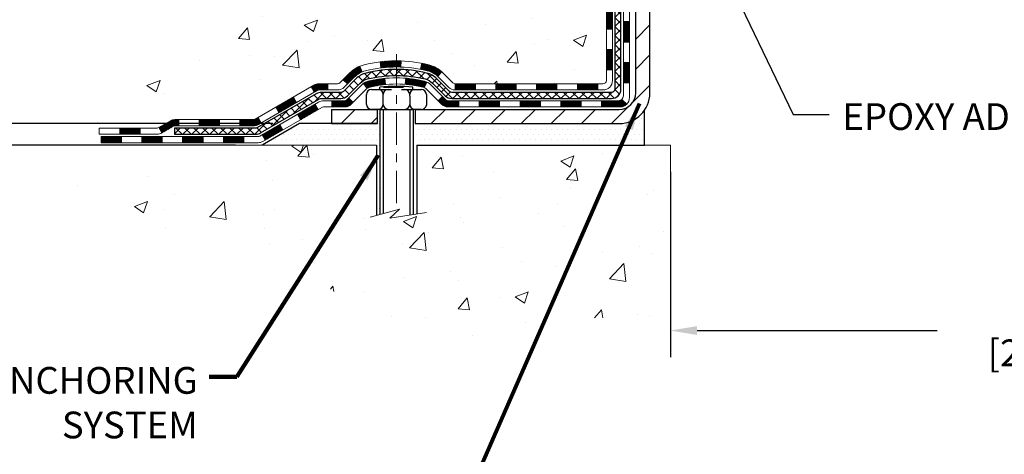
# Model space of a CAD drawing. Extents: x 13 to 3254, y -253 to 1977.
# Drawn here: x 233 to 245, y -237 to -232 of the extents above; entities that cross this region are included whole.
import ezdxf

# ---------------------------------------------------------------- set-up
doc = ezdxf.new("R2010")
doc.units = 0
doc.header["$LTSCALE"] = 5
doc.header["$MEASUREMENT"] = 0
doc.linetypes.add('CENTERX2', pattern=[4, 2.5, -0.5, 0.5, -0.5])
doc.layers.get('DEFPOINTS').update_dxf_attribs({"linetype": 'CONTINUOUS'})
for name, color, linetype, lineweight in [('CENTERLINE - L', 1, 'CENTERX2', 18), ('CONCRETE - H', 130, 'CONTINUOUS', 9), ('CONCRETE - L', 132, 'CONTINUOUS', 13), ('DECK COAT - H', 20, 'CONTINUOUS', 20), ('DECK COAT - L', 22, 'CONTINUOUS', 18), ('DIMS', 50, 'CONTINUOUS', 25), ('MIG FOOT - H', 251, 'CONTINUOUS', 20), ('MIG FOOT - L', 7, 'CONTINUOUS', 30), ('PVC SIDESHEET - H', 170, 'CONTINUOUS', 20), ('PVC SIDESHEET - L', 150, 'CONTINUOUS', 25), ('SCREW - L', 1, 'CONTINUOUS', 25), ('SETTING BED - H', 210, 'CONTINUOUS', 20), ('SETTING BED - L', 212, 'CONTINUOUS', 25), ('TEXT - 4', 241, 'CONTINUOUS', 25)]:
    doc.layers.add(name, color=color, linetype=linetype, lineweight=lineweight)
doc.layers.add('DECKCOAT', color=1, linetype='CONTINUOUS')
doc.layers.add('METAL11', color=7, linetype='CONTINUOUS')
doc.styles.add('ROMANS', font='romans', dxfattribs={"width": 0.9})
doc.dimstyles.get("Standard").update_dxf_attribs({"dimtxt": 0.18, "dimasz": 0.18, "dimexe": 0.18, "dimexo": 0.0625, "dimgap": 0.09, "dimtad": 0, "dimtih": 1, "dimtoh": 1, "dimdec": 4, "dimzin": 0, "dimdsep": 46, "dimtxsty": 'Standard', "dimcen": 0.09, "dimadec": 0, "dimazin": 0, "dimtfac": 1, "dimtdec": 4, "dimtofl": 0, "dimtmove": 0, "dimatfit": 3, "dimfxl": 1, "dimtolj": 1, "dimtzin": 0, "dimarcsym": 0})
doc.dimstyles.new('STANDARD$0', dxfattribs={"dimtxt": 0.18, "dimasz": 0.18, "dimexe": 0.18, "dimexo": 0.0625, "dimgap": 0.09, "dimtad": 0, "dimtih": 1, "dimtoh": 1, "dimdec": 4, "dimzin": 0, "dimdsep": 46, "dimtxsty": 'Standard', "dimcen": 0.09, "dimadec": 0, "dimazin": 0, "dimtfac": 1, "dimtdec": 4, "dimtofl": 0, "dimtmove": 0, "dimatfit": 3, "dimfxl": 1, "dimtolj": 1, "dimtzin": 0, "dimarcsym": 0})
pattern_1 = [(45, (56.02117483752008, -395.2246022986326), (-0.003479849246914297, 0.003479849246914297), [])]

# ---------------------------------------------------------------- blocks, each defined once
blk = doc.blocks.new('*D21')
at = {"layer": 'DEFPOINTS', "color": 0, "transparency": 16777216}
for p in [(236.5673202570582, -233.5976744031899), (231.1594434639089, -233.8477239031887), (236.1343099371696, -233.8477239031887)]:
    blk.add_point(p, dxfattribs=at)
at = {"layer": 'DIMS', "color": 0, "lineweight": -2, "transparency": 16777216}
for p, q in [((230.8494434639089, -232.3640990766282), (231.1594434639089, -232.3640990766282)), ((231.1594434639089, -232.3640990766282), (231.1594434639089, -232.9776744031899)), ((231.1594434639089, -233.2876744031899), (231.1594434639089, -232.9776744031899)), ((236.2573202570582, -233.5976744031899), (230.8494434639089, -233.5976744031899)), ((235.8243099371696, -233.8477239031887), (230.8494434639089, -233.8477239031887)), ((231.1594434639089, -234.1577239031887), (231.1594434639089, -234.4677239031887))]:
    blk.add_line(p, q, dxfattribs=at)
at = {"layer": 'DIMS', "color": 0, "transparency": 16777216}
for points in [[(231.1077767972422, -233.2876744031899), (231.2111101305756, -233.2876744031899), (231.1594434639089, -233.5976744031899)], [(231.1077767972422, -234.1577239031887), (231.2111101305756, -234.1577239031887), (231.1594434639089, -233.8477239031887)]]:
    blk.add_solid(points, dxfattribs=at)
at = {"layer": 'DIMS', "color": 0, "transparency": 16777216, "insert": (229.5577767972423, -232.3640990766282), "char_height": 0.31, "attachment_point": 5}
blk.add_mtext('\\A1;1/4 IN\\P [6.4mm]', dxfattribs=at)
blk = doc.blocks.new('*D23')
at = {"layer": 'DEFPOINTS', "color": 0, "transparency": 16777216}
for p in [(236.852224046432, -227.1645595999765), (227.0032248692038, -233.5977244031899), (236.5673202570582, -233.5977244031899)]:
    blk.add_point(p, dxfattribs=at)
at = {"layer": 'DIMS', "color": 0, "lineweight": -2, "transparency": 16777216}
for p, q in [((236.542224046432, -227.1645595999765), (226.6932248692038, -227.1645595999765)), ((227.0032248692038, -227.4745595999765), (227.0032248692038, -229.4516011350702)), ((227.0032248692038, -233.2877244031899), (227.0032248692038, -230.8982678017369)), ((236.2573202570582, -233.5977244031899), (226.6932248692038, -233.5977244031899))]:
    blk.add_line(p, q, dxfattribs=at)
at = {"layer": 'DIMS', "color": 0, "transparency": 16777216}
for points in [[(226.9515582025371, -227.4745595999765), (227.0548915358704, -227.4745595999765), (227.0032248692038, -227.1645595999765)], [(226.9515582025371, -233.2877244031899), (227.0548915358704, -233.2877244031899), (227.0032248692038, -233.5977244031899)]]:
    blk.add_solid(points, dxfattribs=at)
at = {"layer": 'DIMS', "color": 0, "transparency": 16777216, "insert": (227.0032248692038, -230.1749344684035), "char_height": 0.31, "attachment_point": 5}
blk.add_mtext('\\A1;6 7/16 IN\\P [163.4mm]', dxfattribs=at)
blk = doc.blocks.new('*D33')
at = {"layer": 'DEFPOINTS', "color": 0, "transparency": 16777216}
for p in [(240.8637935231609, -233.847723903202), (249.8637935231645, -233.8477239032019), (249.8637935231645, -235.9958257267387)]:
    blk.add_point(p, dxfattribs=at)
at = {"layer": 'DIMS', "color": 0, "lineweight": -2, "transparency": 16777216}
for p, q in [((240.8637935231609, -234.157723903202), (240.8637935231609, -236.3058257267387)), ((249.8637935231645, -234.1577239032019), (249.8637935231645, -236.3058257267387)), ((241.1737935231609, -235.9958257267387), (243.9547725905562, -235.9958257267387)), ((249.5537935231645, -235.9958257267387), (247.1581059238895, -235.9958257267387))]:
    blk.add_line(p, q, dxfattribs=at)
at = {"layer": 'DIMS', "color": 0, "transparency": 16777216}
for points in [[(241.1737935231609, -235.944159060072), (241.1737935231609, -236.0474923934054), (240.8637935231609, -235.9958257267387)], [(249.5537935231645, -235.944159060072), (249.5537935231645, -236.0474923934054), (249.8637935231645, -235.9958257267387)]]:
    blk.add_solid(points, dxfattribs=at)
at = {"layer": 'DIMS', "color": 0, "transparency": 16777216, "insert": (245.5564392572229, -235.9958257267387), "char_height": 0.31, "attachment_point": 5}
blk.add_mtext('\\A1;9 IN\\P [228.6mm]', dxfattribs=at)

msp = doc.modelspace()

# ---------------------------------------------------------------- hatches: boundary and pattern name
at = {"layer": 'CONCRETE - H'}
h = msp.add_hatch(dxfattribs=at)
h.set_pattern_fill('AR-CONC', color=256, scale=0.217, style=0)
h.set_pattern_definition([(49.99999999999999, (0, 0), (1.556454596243635, -0.1361721329122314), [0.16275, -1.79025]), (355, (0, 0), (-0.30109039394021, 1.632256930129026), [0.1302, -1.4322]), (100.45144446, (0.12970454777, -0.01134767648), (1.255364197397833, 1.496084780401926), [0.13831621664, -1.52147838304]), (46.18420000000002, (0, 0.434), (2.315913687557312, -0.3591768393209761), [0.244125, -2.685375]), (96.63563549, (0.19299273665, 0.40406852381), (2.028216422113076, 2.113837363680775), [0.20747444214, -2.282218859199999]), (351.1841639899999, (0, 0.434), (2.028216420768858, 2.113837362585878), [0.1953, -2.14830000217]), (21, (0.217, 0.3255), (1.295288303097062, -0.8736829927437852), [0.16275, -1.79025]), (326.0000000000001, (0.217, 0.3255), (0.5279942702698324, 1.573575597751671), [0.1302, -1.4322]), (71.45144474, (0.32494069118, 0.25269308442), (1.823282557504037, 0.6998926015897878), [0.1383162123, -1.52147838304]), (37.50000000000001, (0, 0), (0.02638688603852075, 0.7223796628139459), [0, -1.41484, 0, -1.4539, 0, -1.437625]), (7.499999999999999, (0, 0), (0.5708608962494625, 0.8558734147847217), [0, -0.82894, 0, -1.38229, 0, -0.547925]), (327.5, (-0.48391, 0), (1.158394686494127, -0.04894407166360407), [0, -0.5425, 0, -1.6926, 0, -2.24595]), (317.5, (-0.70091, 0), (1.265513987472978, 0.2172278116611295), [0, -0.70525, 0, -1.12406, 0, -1.59495])])
edge = h.paths.add_edge_path()
edge.add_spline(control_points=[(232.4863474119995, -227.1645595999763), (232.3500654456479, -228.2670956807245), (235.1789847407946, -228.1732884057163), (237.5666749747366, -229.2700815244019), (237.0182464810543, -231.1719945146399), (236.0372198468501, -232.8712759981033), (234.3609977536405, -233.0414411334309), (233.7525794275478, -233.8477239031815)], knot_values=[0, 0, 0, 0, 3.077552214886625, 5.425989165535505, 6.708089703414092, 8.357986099879568, 11.13033079919509, 11.13033079919509, 11.13033079919509, 11.13033079919509], degree=3, periodic=0)
edge.add_line((233.752579427548, -233.8477239031815), (234.24558107957, -233.8477239031834))
edge.add_line((234.24558107957, -233.8477239031834), (234.2455795635911, -233.6508738946704))
edge.add_line((234.2455795635911, -233.6508738946704), (234.915263263591, -233.6508738946704))
edge.add_arc((234.915263263591, -233.6115038946705), 0.03936999999990576, 270, 299.9999999998154)
edge.add_line((234.9349482635909, -233.6455993148175), (235.070709171209, -233.5672177182588))
edge.add_arc((235.1258271712678, -233.6626848948128), 0.1102360001527966, 89.99921209218388, 119.99999998945381, ccw=False)
edge.add_line((235.1258286871876, -233.5524488946704), (236.0337851122376, -233.5524488946704))
edge.add_arc((236.0337851122375, -233.5130788946703), 0.03937000000016155, 270.0000000000828, 300.0000000001625)
edge.add_line((236.0534701122377, -233.5471743148174), (236.7335572983966, -233.1545263119997))
edge.add_arc((236.7935572391241, -233.2584493946749), 0.1200000000001019, 90.00000000008151, 119.9999673213475, ccw=False)
edge.add_line((236.7935572391239, -233.1384493946748), (237.0049986216837, -233.1384493946748))
edge.add_arc((237.0049986216837, -233.0990793946747), 0.03937000000004787, 269.9999999999586, 314.9999999999707)
edge.add_line((237.0328374156591, -233.1269181886501), (237.1493054557707, -233.0104501485476))
edge.add_arc((237.3990059141207, -233.2601536388531), 0.3531319186520889, 103.90174750303038, 134.9996521488196, ccw=False)
edge.add_arc((237.688290507176, -234.428923412219), 1.557170273068885, 76.09794164492803, 103.90194342789948, ccw=False)
edge.add_arc((237.977575100265, -233.260153638825), 0.3531319186167454, 45.00000000005542, 76.09774571838159, ccw=False)
edge.add_line((238.2272770745721, -233.0104516645174), (238.3437435987049, -233.1269181886501))
edge.add_arc((238.3723709949018, -233.0978991680456), 0.04076311285776422, 225.3892363440451, 264.1417630425153)
edge.add_line((238.3682104071814, -233.1384493946748), (240.0824874951642, -233.1384493946748))
edge.add_arc((240.0824874951643, -233.0990793946748), 0.03936999999999102, 269.9999999998759, 360.0000000000414)
edge.add_line((240.1218574951642, -233.0990793946747), (240.1218574951699, -229.8108472690722))
edge.add_arc((240.0824874951698, -229.8108472690722), 0.03937000000010471, 8.272512049301447e-11, 72.69762276259351)
edge.add_arc((240.2217995359382, -229.3636331552357), 0.4290404058595803, 233.0250989603215, 252.6976227628096, ccw=False)
edge.add_arc((240.2982858757469, -229.3015250630963), 0.5251995961844595, 194.3079434824741, 230.4333558243563, ccw=False)
edge.add_arc((241.368236062146, -229.0146700362795), 1.632909065609309, 184.8191964166439, 194.7829313884616, ccw=False)
edge.add_arc((241.0990695899684, -229.248597960718), 1.361411651893427, 161.6649460398426, 175.9250205045915, ccw=False)
edge.add_arc((240.2335402122364, -228.9560430559478), 0.4478254090913886, 108.12890291726501, 162.3597440615023, ccw=False)
edge.add_arc((240.0634624436728, -228.4788594917015), 0.06004988997895964, 300.7846078929323, 346.517769344111)
edge.add_line((240.1218574951699, -228.4928597505255), (240.1218574951699, -228.3036247016668))
edge.add_line((240.1218574951699, -228.3036247016668), (240.2202824951695, -228.3036247016668))
edge.add_line((240.2202824951695, -228.3036247016668), (240.2202824951696, -228.2990721455467))
edge.add_arc((240.1809124951697, -228.2990721455466), 0.03936999999987734, 359.9999999998346, 417.096847860755)
edge.add_line((240.2022990918054, -228.266017488018), (239.8870811513496, -228.0620692565449))
edge.add_arc((240.0680532382765, -227.8609192623053), 0.2705775608384987, 181.4692888508153, 228.0226889058668, ccw=False)
edge.add_line((239.7975646399595, -227.8678571733573), (239.5096519597475, -227.8678571733574))
edge.add_arc((239.508448118204, -227.7903208574205), 0.07754566089423426, 179.1104878121186, 270.889512187881, ccw=False)
edge.add_line((239.4309118022672, -227.789117015877), (239.4309118022798, -227.6644939149089))
edge.add_line((239.4309118022798, -227.6644939149089), (234.8637904912032, -227.6644939149072))
edge.add_line((234.8637904912032, -227.6644939149072), (234.8637904912032, -227.1645595999746))
edge.add_line((234.8637904912032, -227.1645595999746), (232.4863474119995, -227.1645595999765))
h.paths.add_polyline_path([(230.5244503834047, -230.7910301198272), (237.3887360976903, -230.7910301198272), (237.3887360976903, -229.2926967864938), (230.5244503834047, -229.2926967864938)], flags=9)
h = msp.add_hatch(dxfattribs=at)
h.set_pattern_fill('AR-CONC', color=256, scale=0.217)
h.set_pattern_definition([(49.99999999999999, (3.5, 0), (1.556454596243635, -0.1361721329122314), [0.16275, -1.79025]), (355, (3.5, 0), (-0.30109039394021, 1.632256930129026), [0.1302, -1.4322]), (100.45144446, (3.62970454777, -0.01134767648), (1.255364197397833, 1.496084780401926), [0.1383162166399999, -1.521478383039999]), (46.18420000000002, (3.5, 0.434), (2.315913687557312, -0.3591768393209761), [0.2441249999999999, -2.685374999999998]), (96.63563549, (3.69299273665, 0.40406852381), (2.028216422113076, 2.113837363680775), [0.20747444214, -2.282218859199999]), (351.1841639899999, (3.5, 0.434), (2.028216420768858, 2.113837362585878), [0.1953, -2.14830000217]), (21, (3.717, 0.3255), (1.295288303097062, -0.8736829927437852), [0.16275, -1.79025]), (326.0000000000001, (3.717, 0.3255), (0.5279942702698324, 1.573575597751671), [0.1302, -1.4322]), (71.45144474, (3.82494069118, 0.25269308442), (1.823282557504037, 0.6998926015897878), [0.1383162123, -1.52147838304]), (37.50000000000001, (3.5, 0), (0.02638688603852075, 0.7223796628139459), [0, -1.41484, 0, -1.4539, 0, -1.437625]), (7.499999999999999, (3.5, 0), (0.5708608962494625, 0.8558734147847217), [0, -0.82894, 0, -1.38229, 0, -0.547925]), (327.5, (3.01609, 0), (1.158394686494127, -0.04894407166360407), [0, -0.5425, 0, -1.6926, 0, -2.24595]), (317.5, (2.79909, 0), (1.265513987472978, 0.2172278116611295), [0, -0.70525, 0, -1.12406, 0, -1.59495])])
edge = h.paths.add_edge_path()
edge.add_line((233.7525779115691, -233.847723903182), (237.4580667076158, -233.8477239031924))
edge.add_line((237.4580667076158, -233.8477239031924), (237.4580667076134, -234.6634032455222))
edge.add_line((237.4580667076134, -234.6634032455222), (237.7236511371592, -234.5902274392245))
edge.add_line((237.7236511371592, -234.5902274392245), (237.6133993223698, -234.693671719791))
edge.add_line((237.6133993223698, -234.693671719791), (237.9255493180777, -234.6445738531107))
edge.add_line((237.9255493180777, -234.6445738531107), (237.92554931808, -233.8477239031937))
edge.add_line((237.92554931808, -233.8477239031937), (240.8637935231609, -233.847723903202))
edge.add_line((240.8637935231609, -233.847723903202), (240.8637935231609, -235.8610704926439))
edge.add_spline(control_points=[(240.8637935231609, -235.8610704926439), (240.4027010304329, -235.8433539604804), (239.4499715326454, -235.8009507622536), (237.6253282050371, -236.4981683296098), (236.3097976274299, -234.5009173592433), (233.9695738250075, -234.9938410185194), (233.7898040053871, -234.0443476202744), (233.7525779115691, -233.847723903182)], knot_values=[0, 0, 0, 0, 1.397551146509942, 2.888565365308326, 5.20681242472951, 7.353001536624818, 7.913503546368699, 7.913503546368699, 7.913503546368699, 7.913503546368699], degree=3, periodic=0)
at = {"layer": 'DECK COAT - H'}
h = msp.add_hatch(dxfattribs=at)
h.set_pattern_fill('ANSI31', color=256, scale=0.03937, style=0)
h.set_pattern_definition([(45, (61.0776130721982, -350.4824144441055), (-0.003479849246914297, 0.003479849246914297), [])])
h.paths.add_polyline_path([(240.192723495164, -232.7394742307035), (240.121857495164, -232.7394742307036), (240.1218574951641, -232.9756942307036), (240.1927234951641, -232.9756942307035)])
h.paths.add_polyline_path([(240.1927234951638, -232.2670342307035), (240.1218574951638, -232.2670342307036), (240.1218574951639, -232.5032542307036), (240.1927234951639, -232.5032542307035)])
h.paths.add_polyline_path([(240.1927234951634, -231.7945958373038), (240.1218574951635, -231.7945958373039), (240.1218574951637, -232.0308142307036), (240.1927234951637, -232.0308142307035)])
h.paths.add_polyline_path([(240.1927234951632, -231.3221558373038), (240.1218574951632, -231.3221558373039), (240.1218574951634, -231.5583758373039), (240.1927234951634, -231.5583758373038)])
h.paths.add_polyline_path([(240.3895734951621, -232.4177497086845), (240.3187074951637, -232.4177497086845), (240.3187074951639, -232.6539697086845), (240.3895734951627, -232.6539697086845)])
h.paths.add_polyline_path([(240.3895734951612, -231.9453097086844), (240.3187074951635, -231.9453097086845), (240.3187074951636, -232.1815297086845), (240.3895734951617, -232.1815297086845)])
h.paths.add_polyline_path([(240.3895734951603, -231.4728697086844), (240.3187074951632, -231.4728697086845), (240.3187074951634, -231.7090897086845), (240.3895734951608, -231.7090897086844)])
h = msp.add_hatch(dxfattribs=at)
h.set_pattern_fill('ANSI31', color=256, scale=0.03937, style=0)
h.set_pattern_definition(pattern_1)
h.paths.add_polyline_path([(239.0768704071816, -233.1384493946747), (238.8406504071819, -233.1384493946747), (238.8406504071819, -233.2093153946748), (239.0768704071816, -233.2093153946748)])
h.paths.add_polyline_path([(238.6044304071816, -233.1384493946747), (238.3715823926801, -233.1384493946747, -0.02144170134057288), (238.3682104071814, -233.1383047259518), (238.3682104071819, -233.2093153946748), (238.6044304071816, -233.2093153946748)])
h.paths.add_polyline_path([(238.214401595966, -232.9982082955185, 0.1237366593047226), (238.0624192607522, -232.9173656279827, 0.01313217533143259), (237.9825441780918, -232.8998079697204), (237.9691528483168, -232.969397209139, -0.01313217533147817), (238.0453928579828, -232.9861558276098, -0.1237366593049013), (238.1668755991372, -233.050775106164)])
h.paths.add_polyline_path([(238.8851385071817, -233.3352993946748), (238.6489185071819, -233.3352993946748), (238.6489185071819, -233.4061653946748), (238.8851385071817, -233.4061653946748)])
h.paths.add_polyline_path([(238.0406598387344, -233.1171698849968, 0.04324640446576285), (238.015123697504, -233.1084495158358, 0.04070359398944642), (237.7968795921798, -233.0729441882108), (237.7912226345871, -233.1435840408919, -0.04070359398944876), (237.9980972947346, -233.1772397154629, -0.04324640446531137), (238.0120540786057, -233.1820058352364)])
h.paths.add_polyline_path([(238.4126985071817, -233.3352993946748), (238.290044452927, -233.3352993946748, -0.1989123673794921), (238.2622056589518, -233.3237681886501), (238.223509735326, -233.2850722650244), (238.1733999061704, -233.33518209418), (238.2120958297962, -233.3738780178057, 0.198912367379553), (238.2900444529269, -233.4061653946748), (238.4126985071817, -233.4061653946748)])
h.paths.add_polyline_path([(237.7423655600511, -232.8726923406918, 0.008683585791257758), (237.6882905071817, -232.8717531391501), (237.6882905071817, -232.9426191391501, -0.008683585791259676), (237.7399046328405, -232.9435155981237)])
h.paths.add_polyline_path([(237.6882905071817, -232.8717531391501, 0.03014854381015566), (237.5010161223822, -232.8830555122585), (237.5095388811211, -232.9534071472038, -0.03014854381015595), (237.6882905071817, -232.9426191391501)])
h.paths.add_polyline_path([(237.554352698117, -233.0752129894824, 0.03601941678383571), (237.3614573168598, -233.1084495158356, 0.0935601540946129), (237.3087369122679, -233.1325779930496), (237.3496693703562, -233.1904271402417, -0.09356015409565223), (237.3784837196292, -233.1772397154627, -0.03601941678380825), (237.5613301996396, -233.1457346487688)])
h.paths.add_polyline_path([(237.1860511478388, -233.3523120545347), (237.1359413186834, -233.3022022253789), (237.1143753554122, -233.3237681886501, -0.1989123673796988), (237.0865365614369, -233.3352993946748), (236.9392927614368, -233.3352993946748), (236.9392927614368, -233.4061653946748), (237.086536561437, -233.4061653946748, 0.1989123673795969), (237.1644851845677, -233.3738780178057)])
h.paths.add_polyline_path([(237.1994137689465, -233.0605614936734, -0.09785809462208828), (237.2903334543981, -232.9996457784536), (237.263050024054, -232.9342423811057, 0.09785809462147925), (237.1493039397919, -233.0104516645173), (237.0699633769619, -233.0897922273473), (237.1200732061173, -233.1399020565028)])
h = msp.add_hatch(dxfattribs=at)
h.set_pattern_fill('ANSI31', color=256, scale=0.03937, style=0)
h.set_pattern_definition([(45, (64.86467208991618, -395.1249069739251), (-0.003479849246914297, 0.003479849246914297), [])])
h.paths.add_polyline_path([(239.5493104071817, -233.1384493946748), (239.3130904071819, -233.1384493946748), (239.3130904071819, -233.2093153946748), (239.5493104071817, -233.2093153946748)])
h.paths.add_polyline_path([(239.3575785071817, -233.3352993946747), (239.121358507182, -233.3352993946747), (239.121358507182, -233.4061653946748), (239.3575785071817, -233.4061653946748)])
h.paths.add_polyline_path([(239.8300185071817, -233.3352993946747), (239.593798507182, -233.3352993946747), (239.593798507182, -233.4061653946748), (239.8300185071817, -233.4061653946748)])
edge = h.paths.add_edge_path()
edge.add_arc((240.2596524951643, -233.2762443946747), 0.05905499999999223, 269.99999999997243, 314.9999999999805, ccw=False)
edge.add_line((240.2596524951642, -233.3352993946747), (240.066238507182, -233.3352993946747))
edge.add_line((240.066238507182, -233.3352993946747), (240.066238507182, -233.4061653946748))
edge.add_line((240.066238507182, -233.4061653946748), (240.279337495164, -233.4061653946748))
edge.add_arc((240.2793374951654, -233.2959293946811), 0.1102359999936198, 269.9999999992762, 315.0000000019324)
edge.add_line((240.3572861182944, -233.3738780178049), (240.3014106861272, -233.3180025856377))
h.paths.add_polyline_path([(240.3895734951631, -232.8901897086843), (240.318707495164, -232.8903583417063), (240.3187074951641, -233.1265783417063), (240.3895734951637, -233.1264097086843)])
h.paths.add_polyline_path([(240.0217504071817, -233.1384493946748), (239.7855304071819, -233.1384493946748), (239.7855304071819, -233.2093153946748), (240.0217504071817, -233.2093153946748)])
h = msp.add_hatch(dxfattribs=at)
h.set_pattern_fill('ANSI31', color=256, scale=0.03937, style=0)
h.set_pattern_definition(pattern_1)
h.paths.add_polyline_path([(236.8939752216835, -233.1384493946748), (236.7935572391241, -233.1384493946748, 0.1316523525283877), (236.7335572983966, -233.1545263119997), (236.7003223583045, -233.1737144883343), (236.7357553583045, -233.235086244599), (236.7711098137499, -233.2146743671163, -0.1316523525285442), (236.7911097939924, -233.2093153946747), (236.8939752216835, -233.2093153946747)])
h.paths.add_polyline_path([(236.5311827700583, -233.3531961279211), (236.4957497700583, -233.2918243716565), (236.2911771818123, -233.4099342549785), (236.3266101818124, -233.4713060112431)])
h.paths.add_polyline_path([(236.0866045935664, -233.5280441383005), (236.0534700927913, -233.5471743260448, -0.1316523525284907), (236.0337851122376, -233.5524488946704), (235.8747303122378, -233.5524488946704), (235.8747303122378, -233.6233148946704), (236.0337851122377, -233.6233148946704, 0.131652352528452), (236.0889030577881, -233.6085461025185), (236.1220375935664, -233.5894158945651)])
h.paths.add_polyline_path([(235.6385103122376, -233.5524488946704), (235.4022903122378, -233.5524488946704), (235.4022903122378, -233.6233148946704), (235.6385103122376, -233.6233148946704)])
h.paths.add_polyline_path([(235.1660703122376, -233.5524488946704), (235.1258271712088, -233.5524488946704, 0.1316524975873674), (235.070709171209, -233.5672177182588), (234.9349482635909, -233.6455993148175), (234.970381263591, -233.7069710710821), (235.106142171209, -233.6285894745234, -0.1316524975873194), (235.1258271712087, -233.6233148946704), (235.1660703122376, -233.6233148946704)])
h.paths.add_polyline_path([(234.7180195635911, -233.6508738946704), (234.4817995635909, -233.6508738946704), (234.4817995635909, -233.7217398946704), (234.7180195635911, -233.7217398946704)])
h.paths.add_polyline_path([(236.782023073151, -233.4356764745233), (236.7465900731509, -233.3743047182587), (236.5420175522687, -233.4924147182589), (236.5774505522687, -233.5537864745235)])
h.paths.add_polyline_path([(236.3374450313869, -233.6105247182589), (236.1328725105051, -233.7286347182588), (236.1683055105051, -233.7900064745234), (236.3728780313869, -233.6718964745234)])
h.paths.add_polyline_path([(235.919995810768, -233.7492988946704), (235.6837758107677, -233.7492988946704), (235.6837758107677, -233.8201648946704), (235.919995810768, -233.8201648946704)])
h.paths.add_polyline_path([(235.447555810768, -233.7492988946704), (235.2113358107677, -233.7492988946704), (235.2113358107677, -233.8201648946704), (235.447555810768, -233.8201648946704)])
h.paths.add_polyline_path([(234.975115810768, -233.7492988946704), (234.7388958107677, -233.7492988946704), (234.7388958107677, -233.8201648946704), (234.975115810768, -233.8201648946704)])
h.paths.add_polyline_path([(234.502675810768, -233.7492988946704), (234.2664558107677, -233.7492988946704), (234.2664558107677, -233.8201648946704), (234.502675810768, -233.8201648946704)])
at = {"layer": 'MIG FOOT - H'}
h = msp.add_hatch(dxfattribs=at)
h.set_pattern_fill('ANSI31', color=256, scale=1.9685, style=0)
h.set_pattern_definition([(45, (-705.3446588552547, -694.7272263254285), (-0.1739924623457148, 0.1739924623457148), [])])
h.paths.add_polyline_path([(240.461792007183, -228.4017244031926), (240.6257920071829, -228.4017244031926), (240.6257920071823, -229.0266034017585), (240.4617920071824, -229.0266034017585)])
edge = h.paths.add_edge_path()
edge.add_line((240.4617920071824, -229.3392244031926), (240.6257920071824, -229.3392244031926))
edge.add_line((240.6257920071824, -229.3392244031926), (240.6257920071822, -233.2433944031924))
edge.add_arc((240.2714620071823, -233.2433944031924), 0.3543299999998908, 269.99999999998164, 360.0000000000092, ccw=False)
edge.add_line((240.2714620071822, -233.5977244031924), (237.9070420381823, -233.5977244031924))
edge.add_line((237.9070420381823, -233.5977244031924), (237.9070420381823, -233.4337244031923))
edge.add_line((237.9070420381823, -233.4337244031923), (240.2714620071822, -233.4337244031924))
edge.add_arc((240.2714620071822, -233.2433944031924), 0.1903300000000172, 270, 360)
edge.add_line((240.4617920071822, -233.2433944031924), (240.4617920071824, -229.3392244031926))
h.paths.add_polyline_path([(236.9382920071824, -233.4337244031924), (237.4695389761824, -233.4337244031925), (237.4695389761823, -233.5977244031924), (236.9382920071823, -233.5977244031924)])
at = {"layer": 'PVC SIDESHEET - H'}
h = msp.add_hatch(dxfattribs=at)
h.set_pattern_fill('ANSI37', color=256, scale=0.59055, style=0)
h.set_pattern_definition([(45, (61.07761307219815, -304.6115409314559), (-0.05219773870371446, 0.05219773870371446), []), (135, (61.07761307219815, -304.6115409314559), (-0.05219773870371446, -0.05219773870371446), [])])
edge = h.paths.add_edge_path()
edge.add_line((240.2911484951638, -233.1975043946748), (240.2911484951631, -229.7483049767746))
edge.add_line((240.2911484951632, -229.7483049767746), (240.220282495169, -229.7483049767746))
edge.add_line((240.220282495169, -229.7483049767746), (240.2202824951639, -233.1975043946748))
edge.add_arc((240.1809124951639, -233.1975043946748), 0.0393699999999626, -90.00000000008271, 1.2397549653542228e-10, ccw=False)
edge.add_line((240.1809124951638, -233.2368743946748), (238.3308134228033, -233.2368743946747))
edge.add_arc((238.3308134228033, -233.1975043946749), 0.03936999999984891, 225, 270, ccw=False)
edge.add_line((238.3029746288281, -233.2253431886501), (238.157680089634, -233.0800486494559))
edge.add_arc((237.9775751002649, -233.260153638825), 0.254706918616741, 45, 76.09799910892364)
edge.add_arc((237.6882905071816, -234.4289234122645), 1.458745273114345, 76.0979991089222, 89.99999999999889)
edge.add_line((237.6882905071817, -232.9701781391501), (237.6882905071817, -233.0410441391501))
edge.add_arc((237.6882905071816, -234.4289234122645), 1.387879273114407, 76.0979991089194, 89.99999999999773, ccw=False)
edge.add_arc((237.9775751002651, -233.2601536388249), 0.1838409186166517, 44.999999999981185, 76.09799910891832, ccw=False)
edge.add_line((238.1075702604785, -233.1301584786115), (238.2528647996724, -233.2754530178056))
edge.add_arc((238.3308134228033, -233.1975043946748), 0.1102359999999386, 224.9999999999687, 270)
edge.add_line((238.3308134228033, -233.3077403946747), (240.1809124951638, -233.3077403946747))
edge.add_arc((240.1809124951638, -233.1975043946748), 0.1102359999999862, 270, 360)
edge = h.paths.add_edge_path()
edge.add_arc((237.6882905071817, -234.4289234122645), 1.458745273114317, 90.00000000000333, 103.9020008910643)
edge.add_arc((237.3990059140985, -233.2601536388246), 0.2547069186164286, 103.9020008910545, 134.999999999991)
edge.add_line((237.2189009247297, -233.0800486494558), (237.0736063855354, -233.2253431886501))
edge.add_arc((237.0457675915601, -233.1975043946748), 0.03937000000000822, 270, 315, ccw=False)
edge.add_line((237.0457675915601, -233.2368743946748), (236.8199302791907, -233.2368743946748))
edge.add_arc((236.8199302791907, -233.3568743946748), 0.1200000000000045, 90, 120.0000000000004)
edge.add_line((236.7599302791908, -233.2529513462206), (236.0798440480926, -233.6455993148174))
edge.add_arc((236.0601590480925, -233.6115038946704), 0.03936999999997297, 270.0000000000414, 300.0000000000868, ccw=False)
edge.add_line((236.0601590480925, -233.6508738946704), (235.1152780115027, -233.6508738946704))
edge.add_line((235.1152780115027, -233.6508738946704), (235.1152780115027, -233.7217398946704))
edge.add_line((235.1152780115027, -233.7217398946704), (236.0601590480925, -233.7217398946704))
edge.add_arc((236.0601590480925, -233.6115038946705), 0.110235999999901, 269.9999999999853, 300.0000000000081)
edge.add_line((236.1152770480925, -233.706971071082), (236.797482831267, -233.3130993785234))
edge.add_arc((236.817482831267, -233.3477403946747), 0.03999999999995874, 90, 120.00000000000401, ccw=False)
edge.add_line((236.817482831267, -233.3077403946748), (237.0457675915601, -233.3077403946747))
edge.add_arc((237.0457675915601, -233.1975043946748), 0.1102359999999862, 270, 314.9999999999686)
edge.add_line((237.1237162146909, -233.2754530178057), (237.2690107538855, -233.1301584786112))
edge.add_arc((237.3990059140985, -233.2601536388244), 0.183840918616278, 103.90200089104599, 134.9999999999593, ccw=False)
edge.add_arc((237.6882905071817, -234.4289234122645), 1.387879273114349, 90.00000000000472, 103.90200089106071, ccw=False)
edge.add_line((237.6882905071817, -233.0410441391501), (237.6882905071817, -232.9701781391501))
at = {"layer": 'SETTING BED - H', "linetype": 'Continuous'}
h = msp.add_hatch(dxfattribs=at)
h.set_pattern_fill('DOTS', color=256, scale=0.9842500000000001, style=0)
h.set_pattern_definition([(7.016477563892661e-15, (228.8772767054105, -243.198727669082), (0.0307578125, 0.061515625), [0, -0.061515625])])
edge = h.paths.add_edge_path()
edge.add_line((237.92554931808, -233.8477239031937), (237.9255493180777, -234.6445738531107))
edge.add_line((237.9255493180777, -234.6445738531107), (237.8811472882838, -234.6515578190538))
edge.add_line((237.8811472882838, -234.6515578190538), (237.8811472882838, -233.4337244031924))
edge.add_line((237.8811472882838, -233.4337244031924), (237.9070420381816, -233.4337244031924))
edge.add_line((237.9070420381816, -233.4337244031924), (237.9070420381816, -233.5977244031924))
edge.add_line((237.9070420381816, -233.5977244031924), (240.2714620071822, -233.5977244031924))
edge.add_arc((240.2714620071821, -233.2433944031922), 0.3543300000001182, 270.0000000000112, 325.0668953298847)
edge.add_line((240.5619492393044, -233.4462907236961), (240.5623067550374, -233.8477239032011))
edge.add_line((240.5623067550374, -233.8477239032011), (237.92554931808, -233.8477239031937))
h.paths.add_polyline_path([(237.4954337260791, -233.4337244031924), (237.4695389761816, -233.4337244031924), (237.4695389761816, -233.5977244031924), (236.5673202570582, -233.5977244031899), (236.1343084211904, -233.8477239031887), (237.4580667076158, -233.8477239031924), (237.4580667076134, -234.6634032455222), (237.4954337260791, -234.6531076054132)])

# ---------------------------------------------------------------- linework, layer by layer
at = {"layer": 'CENTERLINE - L', "ltscale": 0.03}
msp.add_line((237.6882905071817, -232.7946257892766), (237.6882905071817, -234.5991708564863), dxfattribs=at)
at = {"layer": 'CONCRETE - L'}
for p, q in [((237.4580667076158, -233.8477239031924), (233.7525779115691, -233.847723903182)), ((237.4580667076158, -233.8477239031924), (237.4580667076134, -234.6634032455222)), ((237.9255493180777, -234.6445738531107), (237.92554931808, -233.8477239031937)), ((240.8637935231609, -233.847723903202), (237.92554931808, -233.8477239031937)), ((240.8637935231609, -233.847723903202), (240.8637935231609, -235.8610704926439))]:
    msp.add_line(p, q, dxfattribs=at)
msp.add_lwpolyline([(237.3845432917602, -234.6836609663759), (237.7236511371592, -234.5902274392245), (237.6133993223698, -234.693671719791), (238.0377017794619, -234.6269334665254)], dxfattribs=at)
at = {"layer": 'DECK COAT - L'}
for p, q in [((240.3895734951626, -232.4177497086845), (240.3187074951626, -232.4177497086845)), ((240.1927234951634, -232.5032542307035), (240.1218574951634, -232.5032542307036)), ((240.3895734951635, -232.6539697086845), (240.3187074951635, -232.6539697086845)), ((240.1927234951637, -232.7394742307035), (240.1218574951637, -232.7394742307036)), ((237.7399046328405, -232.9435155981237), (237.7423655600511, -232.8726923406918)), ((237.2903334543981, -232.9996457784537), (237.263050024054, -232.9342423811059)), ((237.5095388811211, -232.9534071472038), (237.5010161223822, -232.8830555122585)), ((237.9691528483168, -232.969397209139), (237.9825441780918, -232.8998079697204)), ((240.1927234951637, -232.9756942307035), (240.1218574951637, -232.9756942307036)), ((240.3895734951635, -232.8901897086845), (240.3187074951635, -232.8901897086845)), ((237.1200732061171, -233.1399020565027), (237.0699633769619, -233.0897922273473)), ((237.5613301996396, -233.1457346487688), (237.554352698117, -233.0752129894825)), ((237.7912226345871, -233.1435840408918), (237.7968795921798, -233.0729441882108)), ((238.1668755991373, -233.0507751061639), (238.2144015959658, -232.9982082955187)), ((236.7357554044489, -233.2350863245235), (236.7003224044489, -233.1737145682588)), ((236.8939752216835, -233.1384493946748), (236.8939752216835, -233.2093153946748)), ((237.3496693703561, -233.1904271402416), (237.3087369122678, -233.1325779930494)), ((238.0120540786057, -233.1820058352363), (238.0406598387345, -233.1171698849964)), ((238.3682104071814, -233.1384493946748), (238.3682104071819, -233.2093153946748)), ((238.6044304071816, -233.1384493946748), (238.6044304071816, -233.2093153946748)), ((238.8406504071819, -233.1384493946748), (238.8406504071819, -233.2093153946748)), ((239.0768704071816, -233.1384493946748), (239.0768704071816, -233.2093153946748)), ((239.3130904071819, -233.1384493946748), (239.3130904071819, -233.2093153946748)), ((239.5493104071817, -233.1384493946748), (239.5493104071817, -233.2093153946748)), ((239.7855304071819, -233.1384493946748), (239.7855304071819, -233.2093153946748)), ((240.0217504071817, -233.1384493946748), (240.0217504071817, -233.2093153946748)), ((240.3895734951635, -233.1264097086845), (240.3187074951635, -233.1264097086845)), ((236.5311828835666, -233.3531963245235), (236.4957498835666, -233.2918245682589)), ((236.9392927614368, -233.3352993946748), (236.9392927614368, -233.4061653946748)), ((237.1359413186834, -233.3022022253789), (237.1860511478386, -233.3523120545345)), ((238.4126985071817, -233.3352993946747), (238.4126985071817, -233.4061653946748)), ((238.6489185071819, -233.3352993946747), (238.6489185071819, -233.4061653946748)), ((238.8851385071817, -233.3352993946747), (238.8851385071817, -233.4061653946748)), ((239.121358507182, -233.3352993946747), (239.121358507182, -233.4061653946748)), ((239.3575785071817, -233.3352993946747), (239.3575785071817, -233.4061653946748)), ((239.593798507182, -233.3352993946747), (239.593798507182, -233.4061653946748)), ((239.8300185071817, -233.3352993946747), (239.8300185071817, -233.4061653946748)), ((240.066238507182, -233.3352993946747), (240.066238507182, -233.4061653946748)), ((240.301410686127, -233.3180025856377), (240.3572861182944, -233.3738780178049)), ((236.3266103626848, -233.4713063245235), (236.2911773626848, -233.4099345682589)), ((236.782023073151, -233.4356764745234), (236.7465900731509, -233.3743047182589)), ((235.1660703122376, -233.6233148946704), (235.1660703122376, -233.5524488946704)), ((235.4022903122378, -233.6233148946704), (235.4022903122378, -233.5524488946704)), ((235.6385103122376, -233.6233148946704), (235.6385103122376, -233.5524488946704)), ((235.8747303122378, -233.6233148946704), (235.8747303122378, -233.5524488946704)), ((236.122037841803, -233.5894163245235), (236.086604841803, -233.5280445682589)), ((236.5774505522687, -233.5537864745234), (236.5420175522687, -233.4924147182589)), ((234.4817995635909, -233.7217398946704), (234.4817995635909, -233.6508738946704)), ((234.7180195635911, -233.7217398946704), (234.7180195635911, -233.6508738946704)), ((234.9349482635908, -233.6455993148174), (234.9703812635908, -233.706971071082)), ((236.3728780313869, -233.6718964745235), (236.3374450313869, -233.6105247182589)), ((234.502675810768, -233.8201648946705), (234.502675810768, -233.7492988946704)), ((234.7388958107677, -233.8201648946705), (234.7388958107677, -233.7492988946704)), ((234.975115810768, -233.8201648946704), (234.975115810768, -233.7492988946704)), ((235.2113358107677, -233.8201648946704), (235.2113358107677, -233.7492988946704)), ((235.447555810768, -233.8201648946704), (235.447555810768, -233.7492988946704)), ((235.6837758107677, -233.8201648946704), (235.6837758107677, -233.7492988946704)), ((235.919995810768, -233.8201648946704), (235.919995810768, -233.7492988946704)), ((236.1683055105051, -233.7900064745235), (236.1328725105051, -233.7286347182589))]:
    msp.add_line(p, q, dxfattribs=at)
for points in [[(240.3187074951621, -229.7333501009354), (240.3187074951643, -233.2762443946747, -0.414213562373095), (240.2596524951642, -233.3352993946747)], [(240.279337495164, -233.4061653946748, 0.414213562373095), (240.3895734951639, -233.2959293946748), (240.3895734951567, -229.7333501009351)], [(240.0824874951641, -233.2093153946748, 0.414213562373095), (240.1927234951641, -233.0990793946747), (240.1927234951625, -229.8108456129714)], [(240.1218574951625, -229.810847269072), (240.1218574951642, -233.0990793946747, -0.414213562373095), (240.0824874951641, -233.1384493946748)], [(240.0824874951641, -233.1384493946748), (238.3715823926801, -233.1384493946747, -0.1989123673796998), (238.3437435987049, -233.1269181886501), (238.2272770745722, -233.0104516645176, 0.1365295740960137), (238.0624192607521, -232.9173656279827, 0.1219165551892847), (237.3141617536113, -232.9173656279827, 0.1365295740960137), (237.1493039397916, -233.0104516645176), (237.032837415659, -233.1269181886501, -0.1989123673796998), (237.0049986216837, -233.1384493946748), (236.7935572391239, -233.1384493946748, 0.1316523525283649), (236.7335572983966, -233.1545263119997), (236.0534701122377, -233.5471743148174, -0.1316524975873946), (236.0337851122377, -233.5524488946704), (235.1258271712087, -233.5524488946704, 0.1316524975874045), (235.0707091712089, -233.5672177182588), (234.9349482635911, -233.6455993148174, -0.1316524975873946), (234.9152632635911, -233.6508738946704), (234.2455795635911, -233.6508738946704), (234.2455795635911, -233.7217398946704), (234.9152632635911, -233.7217398946704, 0.1316524975873946), (234.9703812635911, -233.706971071082), (235.1061421712089, -233.6285894745234, -0.1316524975874045), (235.1258271712087, -233.6233148946704), (236.0337851122377, -233.6233148946704, 0.1316524975873946), (236.0889031122377, -233.6085460710819), (236.7711098137499, -233.2146743671163, -0.1316523525284855), (236.7911097939924, -233.2093153946747), (237.0049986216837, -233.2093153946748, 0.1989123673796998), (237.0829472448146, -233.1770280178056), (237.1994137689468, -233.0605614936732, -0.1365295740960137), (237.3311881563806, -232.9861558276098, -0.1219165551892847), (238.0453928579828, -232.9861558276098, -0.1365295740960137), (238.1771672454167, -233.0605614936732), (238.2936337695492, -233.1770280178056, 0.1903426122985657), (238.3682104071819, -233.2093153946748), (240.0824874951641, -233.2093153946748)], [(240.2596524951642, -233.3352993946747), (238.2900444529269, -233.3352993946748, -0.1989123673796998), (238.2622056589517, -233.32376818865), (238.0880831046956, -233.1496456343942, 0.1365295740960137), (238.0151236975039, -233.1084495158358, 0.1219165551892847), (237.3614573168595, -233.1084495158357, 0.1365295740960137), (237.2884979096681, -233.1496456343942), (237.1143753554122, -233.3237681886501, -0.1989123673796998), (237.0865365614369, -233.3352993946748), (236.8463031784557, -233.3352993946748, 0.1316524975874019), (236.7863031784557, -233.3513763462207), (236.1062169473576, -233.7440243148174, -0.1316524975873946), (236.0865319473574, -233.7492988946704), (234.2664558107677, -233.7492988946704), (234.2664558107677, -233.8201648946704), (236.0865319473574, -233.8201648946704, 0.1316524975873946), (236.1416499473574, -233.805396071082), (236.823855730532, -233.4115243785234, -0.1316524975874622), (236.843855730532, -233.4061653946748), (237.0865365614369, -233.4061653946748, 0.1989123673796998), (237.1644851845677, -233.3738780178057), (237.3386077388237, -233.1997554635497, -0.1365295740960137), (237.3784837196289, -233.1772397154628, -0.1219165551892847), (237.9980972947345, -233.1772397154629, -0.1365295740960137), (238.0379732755401, -233.1997554635497), (238.2120958297961, -233.3738780178056, 0.1989123673796998), (238.2900444529269, -233.4061653946748), (240.279337495164, -233.4061653946748)]]:
    msp.add_lwpolyline(points, format="xyb", dxfattribs=at)
at = {"layer": 'DECKCOAT'}
msp.add_line((238.1733999061704, -233.33518209418), (238.223509735326, -233.2850722650244), dxfattribs=at)
at = {"layer": 'METAL11'}
for p, q in [((237.9070420381821, -233.5977244031924), (237.9070420381821, -233.5977244031924)), ((237.9070420381819, -233.5977244031924), (237.9070420381819, -233.5977244031924)), ((237.9070420381823, -233.5977244031924), (237.9070420381823, -233.5977244031924))]:
    msp.add_line(p, q, dxfattribs=at)
at = {"layer": 'MIG FOOT - L'}
for p, q in [((240.4617920071822, -233.2433944031924), (240.4617920071824, -229.3392244031926)), ((240.6257920071822, -233.2433944031924), (240.6257920071824, -229.3392244031926)), ((236.9382920071824, -233.4337244031924), (236.9382920071823, -233.5977244031924)), ((236.9382920071824, -233.4337244031924), (236.9382920071822, -233.5977244031924)), ((236.9382920071822, -233.4337244031924), (237.4695389761823, -233.4337244031924)), ((237.4695389761823, -233.5977244031924), (237.4695389761823, -233.4337244031925)), ((237.9070420381824, -233.4337244031923), (237.9070420381823, -233.5977244031924)), ((237.9070420381823, -233.4337244031924), (240.2714620071822, -233.4337244031924)), ((236.9382920071822, -233.5977244031924), (237.4695389761823, -233.5977244031924)), ((237.9070420381823, -233.5977244031924), (240.2714620071822, -233.5977244031924))]:
    msp.add_line(p, q, dxfattribs=at)
for radius in [0.3543300000000045, 0.1903300000000045]:
    msp.add_arc((240.2714620071822, -233.2433944031924), radius, 270, 0, dxfattribs=at)
at = {"layer": 'PVC SIDESHEET - L'}
for points in [[(240.1809124951638, -233.3077403946747, 0.414213562373095), (240.2911484951638, -233.1975043946748), (240.2911484951623, -229.7333501009355)], [(240.2202824951623, -229.7483049767748), (240.2202824951639, -233.1975043946748, -0.414213562373095), (240.1809124951638, -233.2368743946748)], [(240.1809124951638, -233.2368743946748), (238.3308134228033, -233.2368743946747, -0.1989123673796998), (238.3029746288281, -233.2253431886501), (238.157680089634, -233.0800486494559, 0.1365295740960137), (238.038771479128, -233.0129075719092, 0.1219165551892847), (237.3378095352353, -233.0129075719092, 0.1365295740960137), (237.2189009247296, -233.0800486494559), (237.0736063855354, -233.2253431886501, -0.1989123673796998), (237.0457675915601, -233.2368743946748), (236.8199302791907, -233.2368743946748, 0.1316524975874019), (236.7599302791908, -233.2529513462206), (236.0798440480924, -233.6455993148174, -0.1316524975873946), (236.0601590480925, -233.6508738946704), (235.1152780115027, -233.6508738946704), (235.1152780115027, -233.7217398946704), (236.0601590480925, -233.7217398946704, 0.1316524975873946), (236.1152770480925, -233.706971071082), (236.797482831267, -233.3130993785234, -0.1316524975875106), (236.817482831267, -233.3077403946748), (237.0457675915601, -233.3077403946747, 0.1989123673796998), (237.1237162146909, -233.2754530178056), (237.2690107538852, -233.1301584786115, -0.1365295740960137), (237.3548359380047, -233.0816977715363, -0.1219165551892847), (238.0217450763587, -233.0816977715363, -0.1365295740960137), (238.1075702604784, -233.1301584786114), (238.2528647996724, -233.2754530178056, 0.1989123673796998), (238.3308134228033, -233.3077403946747), (240.1809124951638, -233.3077403946747)]]:
    msp.add_lwpolyline(points, format="xyb", dxfattribs=at)
at = {"layer": 'SCREW - L'}
for p, q in [((237.3990053355281, -233.2022962658695), (237.5147194041895, -233.2022962658695)), ((237.4960171518518, -233.2022962658695), (237.4960171518518, -233.1783185998003)), ((237.5147194041895, -233.2022962658695), (237.630433472851, -233.2022962658695)), ((237.7690964609127, -233.1786260240676), (237.5376683235898, -233.1786260240676)), ((237.7461475415124, -233.2022962658695), (237.8618616101738, -233.2022962658695)), ((237.8618616101738, -233.2022962658695), (237.9775756788352, -233.2022962658695)), ((237.8802295794224, -233.2022962658695), (237.8802295794224, -233.1783185998003)), ((237.3411483011972, -233.2794389783105), (237.3411483011972, -233.2601533002002)), ((237.3419265253122, -233.3758673688617), (237.3411483011972, -233.2794389783105)), ((237.5349164026305, -233.2794389783105), (237.5349164026305, -233.2601533002002)), ((237.5349164026305, -233.3853249502585), (237.5349164026305, -233.2794389783105)), ((237.8424980636749, -233.2794389783105), (237.8424980636749, -233.2601533002002)), ((237.8424980636749, -233.2794389783105), (237.8424980636749, -233.3853249502585)), ((238.0354327131657, -233.2601533002002), (238.0354327131657, -233.2794389783105)), ((238.0354327131657, -233.2794389783105), (238.0354327131657, -233.3853249502585)), ((237.4954337260791, -233.4337244031924), (237.3997835596427, -233.4337244031924)), ((237.4954337260791, -233.4337244031924), (237.4954337260791, -234.653269895273)), ((237.4954337260791, -233.4337244031924), (237.8811472882838, -233.4337244031924)), ((237.5349949195378, -233.4337244031924), (237.5349949195378, -234.6419299084609)), ((237.8436800803709, -233.4337244031924), (237.8436800803709, -234.6571368510069)), ((237.8811472882838, -233.4337244031924), (237.8811472882838, -234.6519571033693)), ((237.9783539029498, -233.4337244031924), (237.8811472882838, -233.4337244031924))]:
    msp.add_line(p, q, dxfattribs=at)
for centre, radius, start, end in [((237.3990053355281, -233.2601533002002), 0.05785703433070866, 90, 180), ((237.4770593683, -233.2601533002002), 0.05785703433070866, 0, 90), ((237.6881233656371, -234.8069339502133), 1.639906325670983, 83.27266067357628, 96.72733932642366), ((237.5927734369614, -233.2601533002002), 0.05785703433070866, 90, 180), ((237.784641029344, -233.2601533002002), 0.05785703433070866, 0, 90), ((237.9003550980054, -233.2601533002002), 0.05785703433070866, 90, 180), ((237.9775756788352, -233.2601533002002), 0.05785703433070866, 0, 90), ((237.3997835596427, -233.3758673688617), 0.05785703433070866, 180, 270), ((237.4778375924146, -233.3758673688617), 0.05785703433070866, 270, 0), ((237.593551661076, -233.3758673688617), 0.05785703433070866, 180, 270), ((237.785419253459, -233.3758673688617), 0.05785703433070866, 270, 0), ((237.9011333221204, -233.3758673688617), 0.05785703433070866, 180, 270), ((237.9783539029498, -233.3758673688617), 0.05785703433065947, 269.9999999999739, 350.5919439944224)]:
    msp.add_arc(centre, radius, start, end, dxfattribs=at)
at = {"layer": 'SETTING BED - L'}
for p, q in [((240.5623067550374, -233.8477239032011), (240.562305951429, -233.4457790592178)), ((236.5673202570582, -233.5977244031899), (236.1343084211909, -233.8477239031887)), ((237.4580667076164, -233.5977244031924), (236.5673202570582, -233.5977244031899)), ((237.4580667076158, -233.8477239031924), (237.4580667076134, -234.6634032455222)), ((237.92554931808, -233.8477239031937), (237.9255493180777, -234.6445738531107)), ((237.92554931808, -233.8477239031937), (240.5623067550374, -233.8477239032011))]:
    msp.add_line(p, q, dxfattribs=at)

# ---------------------------------------------------------------- texts
at = {"layer": 'TEXT - 4', "insert": (242.8573727344937, -233.3624477194529), "char_height": 0.31, "attachment_point": 1, "style": 'ROMANS'}
msp.add_mtext('EPOXY ADHESIVE', dxfattribs=at)
at = {"layer": 'TEXT - 4', "insert": (235.3869292051008, -236.4180587507664), "char_height": 0.31, "attachment_point": 3, "style": 'ROMANS'}
msp.add_mtext_dynamic_manual_height_columns('CHEMICAL ANCHORING\\PSYSTEM', width=4.860959915306864, gutter_width=90, heights=[0], dxfattribs=at)

# ---------------------------------------------------------------- dimensions: what is measured, and where the dimension line sits
at = {"layer": 'DIMS'}
for base, p1, p2, override, picture, middle in [((227.0032248692038, -233.5977244031899), (236.852224046432, -227.1645595999765), (236.5673202570582, -233.5977244031899), {"dimtxt": 0.31, "dimasz": 0.31, "dimexe": 0.31, "dimexo": 0.31, "dimgap": 0.31, "dimlunit": 5, "dimpost": ' IN', "dimfrac": 2}, '*D23', (227.0032248692038, -230.1749344684035)), ((231.1594434639089, -233.8477239031887), (236.5673202570582, -233.5976744031899), (236.1343099371696, -233.8477239031887), {"dimtxt": 0.31, "dimasz": 0.31, "dimexe": 0.31, "dimexo": 0.31, "dimgap": 0.31, "dimlunit": 5, "dimpost": ' IN', "dimtmove": 1, "dimfrac": 2}, '*D21', (230.4415442842957, -232.3640990766282))]:
    dim = msp.add_linear_dim(base=base, p1=p1, p2=p2, angle=90, text='<>\\P[]', dimstyle='Standard', override=override, dxfattribs=at)
    dim.commit()
    dim.dimension.update_dxf_attribs({"geometry": picture, "text_midpoint": middle, "dimtype": 160})
dim = msp.add_linear_dim(base=(249.8637935231645, -235.9958257267387), p1=(240.8637935231609, -233.847723903202), p2=(249.8637935231645, -233.8477239032019), text='<>\\P[]', dimstyle='STANDARD$0', override={"dimtxt": 0.31, "dimasz": 0.31, "dimexe": 0.31, "dimexo": 0.31, "dimgap": 0.31, "dimlunit": 5, "dimpost": ' IN', "dimfrac": 2}, dxfattribs=at)
dim.commit()
dim.dimension.update_dxf_attribs({"geometry": '*D33', "text_midpoint": (245.5564392572229, -235.9958257267387), "dimtype": 160})

# ---------------------------------------------------------------- leaders
at = {"layer": 'TEXT - 4'}
for points, override in [([(240.6842613531553, -230.1516351388609), (242.2852610146237, -233.4917866545181), (242.7047449478704, -233.4917866545181)], {"dimasz": 0.31}), ([(240.5061074866937, -233.3664456586086), (238.592018799522, -237.7402002852137), (238.3240418599766, -237.7402002852137)], {"dimtxt": 0.7, "dimasz": 0.31, "dimexe": 0.5, "dimexo": 0.5, "dimtih": 0, "dimtoh": 0, "dimtxsty": 'ROMANS', "dimdle": 0.05, "dimclrd": 256, "dimclre": 256, "dimclrt": 256, "dimtfac": 0.3, "dimlwd": 65535, "dimlwe": 65535}), ([(237.477960820211, -233.9661340784703), (235.8378030102906, -236.5314422876504), (235.5175669452417, -236.5314422876504)], {"dimtxt": 0.7, "dimasz": 0.31, "dimexe": 0.5, "dimexo": 0.5, "dimtih": 0, "dimtoh": 0, "dimtxsty": 'ROMANS', "dimdle": 0.05, "dimclrd": 256, "dimclre": 256, "dimclrt": 256, "dimtfac": 0.3, "dimlwd": 65535, "dimlwe": 65535})]:
    msp.add_leader(points, dimstyle='Standard', override=override, dxfattribs=at)

doc.saveas('drawing.dxf')
